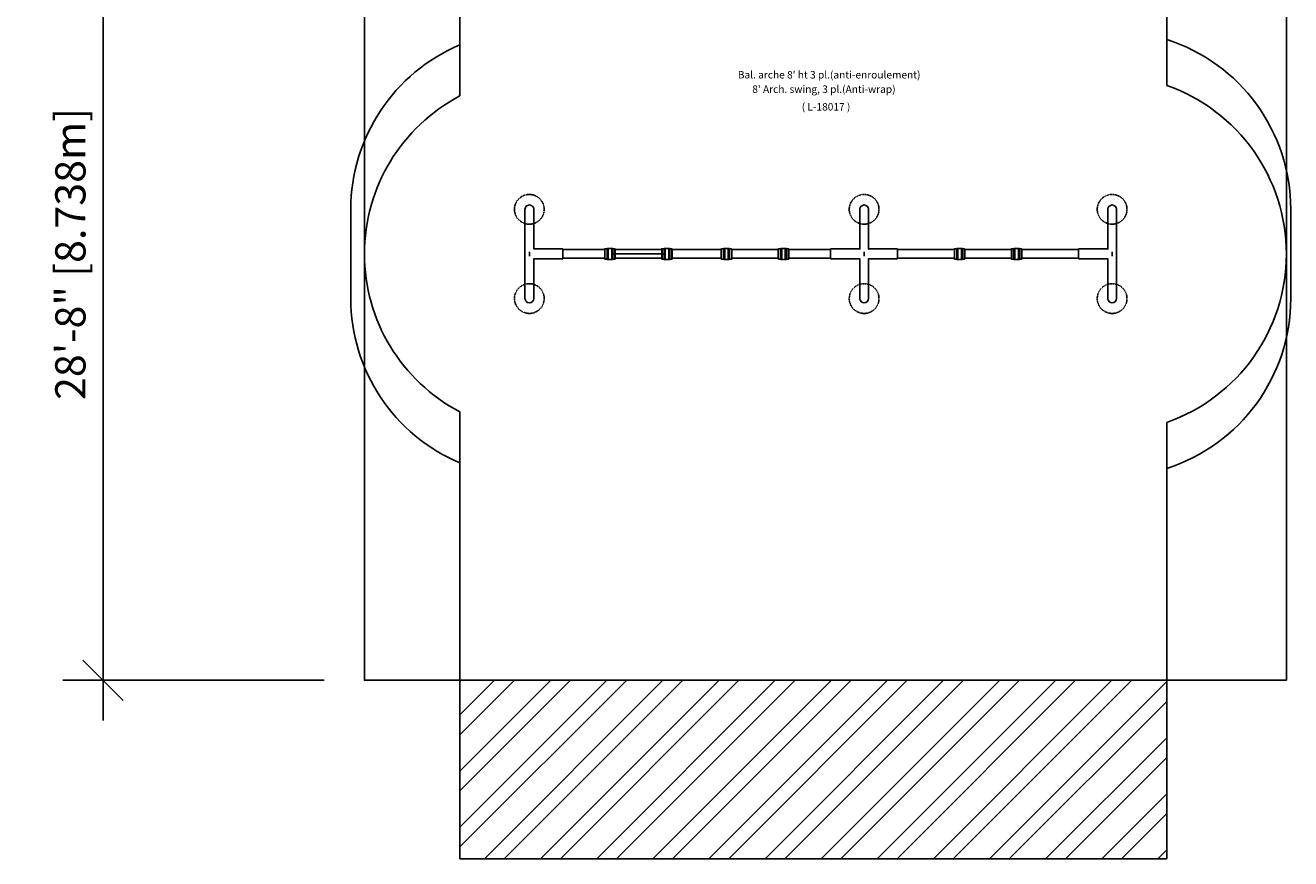
# Model space of a CAD drawing. Extents: x 14303 to 14828, y -1910 to -1340.
# Drawn here: x 14303 to 14814, y -1910 to -1574 of the extents above; entities that cross this region are included whole.
import ezdxf

# ---------------------------------------------------------------- set-up
doc = ezdxf.new("R2010")
doc.units = 0
doc.header["$LTSCALE"] = 0.125
doc.header["$MEASUREMENT"] = 0
doc.header["$PDMODE"] = 35
doc.linetypes.add('DASHEDX2', pattern=[1.5, 1, -0.5])
doc.layers.get('0').update_dxf_attribs({"linetype": 'CONTINUOUS'})
doc.layers.get('DEFPOINTS').update_dxf_attribs({"linetype": 'CONTINUOUS'})
for name, color, linetype in [('AMÉNAGEMENT', 7, 'CONTINUOUS'), ('CONSTRUCTION', 7, 'CONTINUOUS'), ('CONTOUR', 7, 'CONTINUOUS'), ('DIM_IMP_BORDURE', 7, 'CONTINUOUS'), ('IMPLANTATION-BÉTON', 7, 'CONTINUOUS')]:
    doc.layers.add(name, color=color, linetype=linetype)
doc.styles.add('DESCRIPTION', font='romans.shx', dxfattribs={"height": 4})
doc.styles.add('DIM', font='romans.shx')
doc.dimstyles.new('Implantation (Pied-mètre)', dxfattribs={"dimscale": 96, "dimtxt": 0.09375, "dimasz": 0.125, "dimexe": 0.125, "dimexo": 0.125, "dimgap": 0.03, "dimtad": 1, "dimdec": 0, "dimzin": 0, "dimdsep": 46, "dimlunit": 4, "dimtxsty": 'DIM', "dimblk1": 'OBLIQUE', "dimblk2": 'OBLIQUE', "dimsah": 1, "dimcen": 0.089844, "dimdle": 0.125, "dimclrt": 7, "dimadec": 0, "dimazin": 0, "dimtfac": 1, "dimtdec": 0, "dimtofl": 0, "dimtmove": 0, "dimatfit": 3, "dimldrblk": 'OBLIQUE', "dimfxl": 1, "dimfrac": 2, "dimtolj": 1, "dimtzin": 0, "dimarcsym": 0})

# ---------------------------------------------------------------- blocks, each defined once
blk = doc.blocks.new('_OBLIQUE')
at = {"color": 0, "linetype": 'ByBlock'}
blk.add_line((-0.5, -0.5), (0.5, 0.5), dxfattribs=at)
blk = doc.blocks.new('*D46')
at = {"layer": 'DEFPOINTS', "color": 0}
for p in [(14440.02, -1494.05), (14334.62, -1838.05), (14440.02, -1838.05)]:
    blk.add_point(p, dxfattribs=at)
at = {"layer": 'DIM_IMP_BORDURE', "color": 0, "lineweight": -2}
for p, q in [((14334.62, -1477.8), (14334.62, -1854.3)), ((14423.77, -1494.05), (14318.37, -1494.05)), ((14423.77, -1838.05), (14318.37, -1838.05))]:
    blk.add_line(p, q, dxfattribs=at)
at = {"layer": 'DIM_IMP_BORDURE', "color": 0, "lineweight": -2, "xscale": 16.25, "yscale": 16.25, "zscale": 16.25}
for p, rotation in [((14334.62, -1494.05), 90), ((14334.62, -1838.05), 270)]:
    blk.add_blockref('_OBLIQUE', p, dxfattribs=dict(at, rotation=rotation))
at = {"layer": 'DIM_IMP_BORDURE', "color": 7, "insert": (14321.45, -1666.05), "char_height": 12.1875, "attachment_point": 5, "rotation": 90, "style": 'DIM'}
blk.add_mtext('\\A1;28\'-8" [8.738m]', dxfattribs=at)

msp = doc.modelspace()

# ---------------------------------------------------------------- linework, layer by layer
at = {"color": 7, "linetype": 'Continuous'}
for p, q in [((14763.52, -1838.05), (14478.52, -1838.05)), ((14478.52, -1838.05), (14763.52, -1838.05))]:
    msp.add_line(p, q, dxfattribs=at)
at = {"layer": 'AMÉNAGEMENT', "color": 5}
for p, q in [((14537.79, -1838.05), (14478.52, -1897.32)), ((14515.16, -1838.05), (14478.52, -1874.69)), ((14492.53, -1838.05), (14478.52, -1852.06)), ((14545.79, -1838.05), (14478.52, -1905.32)), ((14523.16, -1838.05), (14478.52, -1882.69)), ((14500.53, -1838.05), (14478.52, -1860.06)), ((14560.41, -1838.05), (14488.41, -1910.05)), ((14568.41, -1838.05), (14496.41, -1910.05)), ((14583.04, -1838.05), (14511.04, -1910.05)), ((14591.04, -1838.05), (14519.04, -1910.05)), ((14605.67, -1838.05), (14533.67, -1910.05)), ((14613.67, -1838.05), (14541.67, -1910.05)), ((14628.3, -1838.05), (14556.3, -1910.05)), ((14636.3, -1838.05), (14564.3, -1910.05)), ((14650.92, -1838.05), (14578.92, -1910.05)), ((14658.92, -1838.05), (14586.92, -1910.05)), ((14673.55, -1838.05), (14601.55, -1910.05)), ((14681.55, -1838.05), (14609.55, -1910.05)), ((14696.18, -1838.05), (14624.18, -1910.05)), ((14704.18, -1838.05), (14632.18, -1910.05)), ((14718.81, -1838.05), (14646.81, -1910.05)), ((14726.81, -1838.05), (14654.81, -1910.05)), ((14741.43, -1838.05), (14669.43, -1910.05)), ((14749.43, -1838.05), (14677.43, -1910.05)), ((14763.52, -1838.59), (14692.06, -1910.05)), ((14763.52, -1846.59), (14700.06, -1910.05)), ((14763.52, -1861.22), (14714.69, -1910.05)), ((14763.52, -1869.22), (14722.69, -1910.05)), ((14763.52, -1883.84), (14737.32, -1910.05)), ((14763.52, -1891.84), (14745.32, -1910.05)), ((14763.52, -1906.47), (14759.94, -1910.05))]:
    msp.add_line(p, q, dxfattribs=at)
msp.add_lwpolyline([(14478.52, -1838.05), (14763.52, -1838.05), (14763.52, -1910.05), (14478.52, -1910.05)], close=True, dxfattribs=at)
at = {"layer": 'CONSTRUCTION', "color": 7, "linetype": 'Continuous'}
for p, q in [((14478.52, -1494.05), (14478.52, -1602.32)), ((14763.52, -1494.05), (14763.52, -1598.08)), ((14434.52, -1648.05), (14434.52, -1684.05)), ((14813.52, -1648.05), (14813.52, -1684.05)), ((14478.52, -1729.78), (14478.52, -1838.05)), ((14763.52, -1734.02), (14763.52, -1838.05))]:
    msp.add_line(p, q, dxfattribs=at)
for centre, start, end in [((14506.52, -1648.05), 112.8854, 180), ((14741.52, -1648.05), 0, 72.2084), ((14739.77, -1666.05), 289.2603, 70.7397), ((14512.02, -1666.05), 117.7282, 242.2718), ((14506.52, -1684.05), 180, 247.1146), ((14741.52, -1684.05), 287.7916, 0)]:
    msp.add_arc(centre, 72, start, end, dxfattribs=at)
at = {"layer": 'CONTOUR'}
for p, q in [((14504.77, -1648.05), (14504.77, -1684.05)), ((14508.27, -1664.05), (14508.27, -1648.05)), ((14639.77, -1648.05), (14639.77, -1664.05)), ((14643.27, -1664.05), (14643.27, -1648.05)), ((14739.77, -1648.05), (14739.77, -1664.05)), ((14743.27, -1684.05), (14743.27, -1648.05)), ((14506.52, -1665.16), (14506.52, -1666.94)), ((14520.02, -1664.05), (14508.27, -1664.05)), ((14508.27, -1684.05), (14508.27, -1668.05)), ((14508.27, -1668.05), (14520.02, -1668.05)), ((14520.02, -1664.05), (14520.02, -1668.05)), ((14536.9, -1664.3), (14520.02, -1664.3)), ((14520.02, -1667.8), (14536.9, -1667.8)), ((14536.9, -1668.05), (14536.9, -1664.05)), ((14537.27, -1663.93), (14537.02, -1663.93)), ((14537.02, -1663.93), (14537.02, -1668.18)), ((14537.02, -1668.18), (14537.27, -1668.18)), ((14537.9, -1663.93), (14537.52, -1663.93)), ((14537.52, -1668.18), (14537.9, -1668.18)), ((14537.9, -1668.18), (14537.9, -1663.93)), ((14537.9, -1668.18), (14537.9, -1663.93)), ((14538.27, -1663.8), (14538.02, -1663.8)), ((14538.02, -1663.8), (14538.02, -1668.3)), ((14538.02, -1668.3), (14538.27, -1668.3)), ((14538.3, -1663.8), (14538.27, -1663.83)), ((14538.27, -1663.8), (14538.27, -1668.3)), ((14538.27, -1668.27), (14538.3, -1668.3)), ((14539.74, -1663.8), (14538.3, -1663.8)), ((14538.3, -1663.8), (14538.3, -1668.3)), ((14538.3, -1668.3), (14539.74, -1668.3)), ((14539.65, -1666.05), (14561.4, -1666.05)), ((14539.77, -1663.83), (14539.74, -1663.8)), ((14539.74, -1668.3), (14539.74, -1663.8)), ((14539.74, -1668.3), (14539.77, -1668.27)), ((14540.02, -1663.8), (14539.77, -1663.8)), ((14539.77, -1668.3), (14539.77, -1663.8)), ((14539.77, -1668.3), (14540.02, -1668.3)), ((14540.02, -1668.3), (14540.02, -1663.8)), ((14540.52, -1663.93), (14540.15, -1663.93)), ((14540.15, -1663.93), (14540.15, -1668.18)), ((14540.15, -1668.18), (14540.52, -1668.18)), ((14541.02, -1663.93), (14540.77, -1663.93)), ((14540.77, -1668.18), (14541.02, -1668.18)), ((14541.02, -1668.18), (14541.02, -1663.93)), ((14541.15, -1664.05), (14541.15, -1668.05)), ((14559.9, -1664.3), (14541.15, -1664.3)), ((14541.15, -1667.8), (14559.9, -1667.8)), ((14559.9, -1668.05), (14559.9, -1664.05)), ((14560.27, -1663.93), (14560.02, -1663.93)), ((14560.02, -1663.93), (14560.02, -1668.18)), ((14560.02, -1668.18), (14560.27, -1668.18)), ((14560.9, -1663.93), (14560.52, -1663.93)), ((14560.52, -1668.18), (14560.9, -1668.18)), ((14560.9, -1668.18), (14560.9, -1663.93)), ((14560.9, -1668.18), (14560.9, -1663.93)), ((14561.27, -1663.8), (14561.02, -1663.8)), ((14561.02, -1663.8), (14561.02, -1668.3)), ((14561.02, -1668.3), (14561.27, -1668.3)), ((14561.3, -1663.8), (14561.27, -1663.83)), ((14561.27, -1663.8), (14561.27, -1668.3)), ((14561.27, -1668.27), (14561.3, -1668.3)), ((14562.74, -1663.8), (14561.3, -1663.8)), ((14561.3, -1663.8), (14561.3, -1668.3)), ((14561.3, -1668.3), (14562.74, -1668.3)), ((14562.77, -1663.83), (14562.74, -1663.8)), ((14562.74, -1668.3), (14562.74, -1663.8)), ((14562.74, -1668.3), (14562.77, -1668.27)), ((14563.02, -1663.8), (14562.77, -1663.8)), ((14562.77, -1668.3), (14562.77, -1663.8)), ((14562.77, -1668.3), (14563.02, -1668.3)), ((14563.02, -1668.3), (14563.02, -1663.8)), ((14563.52, -1663.93), (14563.15, -1663.93)), ((14563.15, -1663.93), (14563.15, -1668.18)), ((14563.15, -1668.18), (14563.52, -1668.18)), ((14564.02, -1663.93), (14563.77, -1663.93)), ((14563.77, -1668.18), (14564.02, -1668.18)), ((14564.02, -1668.18), (14564.02, -1663.93)), ((14564.15, -1664.05), (14564.15, -1668.05)), ((14583.9, -1664.3), (14564.15, -1664.3)), ((14564.15, -1667.8), (14583.9, -1667.8)), ((14583.9, -1668.05), (14583.9, -1664.05)), ((14584.27, -1663.93), (14584.02, -1663.93)), ((14584.02, -1663.93), (14584.02, -1668.18)), ((14584.02, -1668.18), (14584.27, -1668.18)), ((14584.9, -1663.93), (14584.52, -1663.93)), ((14584.52, -1668.18), (14584.9, -1668.18)), ((14584.9, -1668.18), (14584.9, -1663.93)), ((14584.9, -1668.18), (14584.9, -1663.93)), ((14585.27, -1663.8), (14585.02, -1663.8)), ((14585.02, -1663.8), (14585.02, -1668.3)), ((14585.02, -1668.3), (14585.27, -1668.3)), ((14585.3, -1663.8), (14585.27, -1663.83)), ((14585.27, -1663.8), (14585.27, -1668.3)), ((14585.27, -1668.27), (14585.3, -1668.3)), ((14586.74, -1663.8), (14585.3, -1663.8)), ((14585.3, -1663.8), (14585.3, -1668.3)), ((14585.3, -1668.3), (14586.74, -1668.3)), ((14586.77, -1663.83), (14586.74, -1663.8)), ((14586.74, -1668.3), (14586.74, -1663.8)), ((14586.74, -1668.3), (14586.77, -1668.27)), ((14587.02, -1663.8), (14586.77, -1663.8)), ((14586.77, -1668.3), (14586.77, -1663.8)), ((14586.77, -1668.3), (14587.02, -1668.3)), ((14587.02, -1668.3), (14587.02, -1663.8)), ((14587.52, -1663.93), (14587.15, -1663.93)), ((14587.15, -1663.93), (14587.15, -1668.18)), ((14587.15, -1668.18), (14587.52, -1668.18)), ((14588.02, -1663.93), (14587.77, -1663.93)), ((14587.77, -1668.18), (14588.02, -1668.18)), ((14588.02, -1668.18), (14588.02, -1663.93)), ((14588.15, -1664.05), (14588.15, -1668.05)), ((14606.9, -1664.3), (14588.15, -1664.3)), ((14588.15, -1667.8), (14606.9, -1667.8)), ((14606.9, -1668.05), (14606.9, -1664.05)), ((14607.27, -1663.93), (14607.02, -1663.93)), ((14607.02, -1663.93), (14607.02, -1668.18)), ((14607.02, -1668.18), (14607.27, -1668.18)), ((14607.9, -1663.93), (14607.52, -1663.93)), ((14607.52, -1668.18), (14607.9, -1668.18)), ((14607.9, -1668.18), (14607.9, -1663.93)), ((14607.9, -1668.18), (14607.9, -1663.93)), ((14608.27, -1663.8), (14608.02, -1663.8)), ((14608.02, -1663.8), (14608.02, -1668.3)), ((14608.02, -1668.3), (14608.27, -1668.3)), ((14608.3, -1663.8), (14608.27, -1663.83)), ((14608.27, -1663.8), (14608.27, -1668.3)), ((14608.27, -1668.27), (14608.3, -1668.3)), ((14609.74, -1663.8), (14608.3, -1663.8)), ((14608.3, -1663.8), (14608.3, -1668.3)), ((14608.3, -1668.3), (14609.74, -1668.3)), ((14609.77, -1663.83), (14609.74, -1663.8)), ((14609.74, -1668.3), (14609.74, -1663.8)), ((14609.74, -1668.3), (14609.77, -1668.27)), ((14610.02, -1663.8), (14609.77, -1663.8)), ((14609.77, -1668.3), (14609.77, -1663.8)), ((14609.77, -1668.3), (14610.02, -1668.3)), ((14610.02, -1668.3), (14610.02, -1663.8)), ((14610.52, -1663.93), (14610.15, -1663.93)), ((14610.15, -1663.93), (14610.15, -1668.18)), ((14610.15, -1668.18), (14610.52, -1668.18)), ((14611.02, -1663.93), (14610.77, -1663.93)), ((14610.77, -1668.18), (14611.02, -1668.18)), ((14611.02, -1668.18), (14611.02, -1663.93)), ((14611.15, -1664.05), (14611.15, -1668.05)), ((14628.02, -1664.3), (14611.15, -1664.3)), ((14611.15, -1667.8), (14628.02, -1667.8)), ((14639.77, -1664.05), (14628.02, -1664.05)), ((14628.02, -1668.05), (14628.02, -1664.05)), ((14628.02, -1668.05), (14639.77, -1668.05)), ((14639.77, -1668.05), (14639.77, -1684.05)), ((14641.52, -1666.94), (14641.52, -1665.16)), ((14655.02, -1664.05), (14643.27, -1664.05)), ((14643.27, -1684.05), (14643.27, -1668.05)), ((14643.27, -1668.05), (14655.02, -1668.05)), ((14655.02, -1664.05), (14655.02, -1668.05)), ((14677.9, -1664.3), (14655.02, -1664.3)), ((14655.02, -1667.8), (14677.9, -1667.8)), ((14677.9, -1668.05), (14677.9, -1664.05)), ((14678.27, -1663.93), (14678.02, -1663.93)), ((14678.02, -1663.93), (14678.02, -1668.18)), ((14678.02, -1668.18), (14678.27, -1668.18)), ((14678.9, -1663.93), (14678.52, -1663.93)), ((14678.52, -1668.18), (14678.9, -1668.18)), ((14678.9, -1668.18), (14678.9, -1663.93)), ((14678.9, -1668.18), (14678.9, -1663.93)), ((14679.27, -1663.8), (14679.02, -1663.8)), ((14679.02, -1663.8), (14679.02, -1668.3)), ((14679.02, -1668.3), (14679.27, -1668.3)), ((14679.3, -1663.8), (14679.27, -1663.83)), ((14679.27, -1663.8), (14679.27, -1668.3)), ((14679.27, -1668.27), (14679.3, -1668.3)), ((14680.74, -1663.8), (14679.3, -1663.8)), ((14679.3, -1663.8), (14679.3, -1668.3)), ((14679.3, -1668.3), (14680.74, -1668.3)), ((14680.77, -1663.83), (14680.74, -1663.8)), ((14680.74, -1668.3), (14680.74, -1663.8)), ((14680.74, -1668.3), (14680.77, -1668.27)), ((14681.02, -1663.8), (14680.77, -1663.8)), ((14680.77, -1668.3), (14680.77, -1663.8)), ((14680.77, -1668.3), (14681.02, -1668.3)), ((14681.02, -1668.3), (14681.02, -1663.8)), ((14681.52, -1663.93), (14681.15, -1663.93)), ((14681.15, -1663.93), (14681.15, -1668.18)), ((14681.15, -1668.18), (14681.52, -1668.18)), ((14682.02, -1663.93), (14681.77, -1663.93)), ((14681.77, -1668.18), (14682.02, -1668.18)), ((14682.02, -1668.18), (14682.02, -1663.93)), ((14682.15, -1664.05), (14682.15, -1668.05)), ((14700.9, -1664.3), (14682.15, -1664.3)), ((14682.15, -1667.8), (14700.9, -1667.8)), ((14700.9, -1668.05), (14700.9, -1664.05)), ((14701.27, -1663.93), (14701.02, -1663.93)), ((14701.02, -1663.93), (14701.02, -1668.18)), ((14701.02, -1668.18), (14701.27, -1668.18)), ((14701.9, -1663.93), (14701.52, -1663.93)), ((14701.52, -1668.18), (14701.9, -1668.18)), ((14701.9, -1668.18), (14701.9, -1663.93)), ((14701.9, -1668.18), (14701.9, -1663.93)), ((14702.27, -1663.8), (14702.02, -1663.8)), ((14702.02, -1663.8), (14702.02, -1668.3)), ((14702.02, -1668.3), (14702.27, -1668.3)), ((14702.3, -1663.8), (14702.27, -1663.83)), ((14702.27, -1663.8), (14702.27, -1668.3)), ((14702.27, -1668.27), (14702.3, -1668.3)), ((14703.74, -1663.8), (14702.3, -1663.8)), ((14702.3, -1663.8), (14702.3, -1668.3)), ((14702.3, -1668.3), (14703.74, -1668.3)), ((14703.77, -1663.83), (14703.74, -1663.8)), ((14703.74, -1668.3), (14703.74, -1663.8)), ((14703.74, -1668.3), (14703.77, -1668.27)), ((14704.02, -1663.8), (14703.77, -1663.8)), ((14703.77, -1668.3), (14703.77, -1663.8)), ((14703.77, -1668.3), (14704.02, -1668.3)), ((14704.02, -1668.3), (14704.02, -1663.8)), ((14704.52, -1663.93), (14704.15, -1663.93)), ((14704.15, -1663.93), (14704.15, -1668.18)), ((14704.15, -1668.18), (14704.52, -1668.18)), ((14705.02, -1663.93), (14704.77, -1663.93)), ((14704.77, -1668.18), (14705.02, -1668.18)), ((14705.02, -1668.18), (14705.02, -1663.93)), ((14705.15, -1664.05), (14705.15, -1668.05)), ((14728.02, -1664.3), (14705.15, -1664.3)), ((14705.15, -1667.8), (14728.02, -1667.8)), ((14739.77, -1664.05), (14728.02, -1664.05)), ((14728.02, -1668.05), (14728.02, -1664.05)), ((14728.02, -1668.05), (14739.77, -1668.05)), ((14739.77, -1668.05), (14739.77, -1684.05)), ((14741.52, -1666.94), (14741.52, -1665.16))]:
    msp.add_line(p, q, dxfattribs=at)
at = {"layer": 'CONTOUR', "flags": 128}
for points in [[(14508.27, -1664.05), (14508.27, -1664.05), (14508.24, -1664.07), (14508.19, -1664.11), (14508.15, -1664.14)], [(14508.15, -1667.96), (14508.19, -1667.99), (14508.22, -1668.01), (14508.26, -1668.04), (14508.27, -1668.05)], [(14537.27, -1668.18), (14537.28, -1668.18), (14537.3, -1668.17), (14537.33, -1668.17), (14537.37, -1668.17), (14537.41, -1668.17), (14537.45, -1668.17), (14537.49, -1668.17), (14537.51, -1668.18), (14537.52, -1668.18), (14537.52, -1668.18)], [(14540.77, -1663.93), (14540.76, -1663.93), (14540.74, -1663.93), (14540.71, -1663.93), (14540.67, -1663.93), (14540.63, -1663.93), (14540.59, -1663.93), (14540.56, -1663.93), (14540.53, -1663.93), (14540.52, -1663.93), (14540.52, -1663.93)], [(14560.27, -1668.18), (14560.28, -1668.18), (14560.3, -1668.17), (14560.33, -1668.17), (14560.37, -1668.17), (14560.41, -1668.17), (14560.45, -1668.17), (14560.49, -1668.17), (14560.51, -1668.18), (14560.52, -1668.18), (14560.52, -1668.18)], [(14563.77, -1663.93), (14563.76, -1663.93), (14563.74, -1663.93), (14563.71, -1663.93), (14563.67, -1663.93), (14563.63, -1663.93), (14563.59, -1663.93), (14563.56, -1663.93), (14563.53, -1663.93), (14563.52, -1663.93), (14563.52, -1663.93)], [(14584.27, -1668.18), (14584.28, -1668.18), (14584.3, -1668.17), (14584.33, -1668.17), (14584.37, -1668.17), (14584.41, -1668.17), (14584.45, -1668.17), (14584.49, -1668.17), (14584.51, -1668.18), (14584.52, -1668.18), (14584.52, -1668.18)], [(14587.77, -1663.93), (14587.76, -1663.93), (14587.74, -1663.93), (14587.71, -1663.93), (14587.67, -1663.93), (14587.63, -1663.93), (14587.59, -1663.93), (14587.56, -1663.93), (14587.53, -1663.93), (14587.52, -1663.93), (14587.52, -1663.93)], [(14607.27, -1668.18), (14607.28, -1668.18), (14607.3, -1668.17), (14607.33, -1668.17), (14607.37, -1668.17), (14607.41, -1668.17), (14607.45, -1668.17), (14607.49, -1668.17), (14607.51, -1668.18), (14607.52, -1668.18), (14607.52, -1668.18)], [(14610.77, -1663.93), (14610.76, -1663.93), (14610.74, -1663.93), (14610.71, -1663.93), (14610.67, -1663.93), (14610.63, -1663.93), (14610.59, -1663.93), (14610.56, -1663.93), (14610.53, -1663.93), (14610.52, -1663.93), (14610.52, -1663.93)], [(14639.89, -1664.14), (14639.86, -1664.12), (14639.82, -1664.09), (14639.78, -1664.06), (14639.77, -1664.05)], [(14639.78, -1668.05), (14639.77, -1668.05), (14639.8, -1668.03), (14639.85, -1667.99), (14639.89, -1667.96)], [(14643.27, -1664.05), (14643.27, -1664.05), (14643.24, -1664.07), (14643.19, -1664.11), (14643.15, -1664.14)], [(14643.15, -1667.96), (14643.19, -1667.99), (14643.22, -1668.01), (14643.26, -1668.04), (14643.27, -1668.05)], [(14678.27, -1668.18), (14678.28, -1668.18), (14678.3, -1668.17), (14678.33, -1668.17), (14678.37, -1668.17), (14678.41, -1668.17), (14678.45, -1668.17), (14678.49, -1668.17), (14678.51, -1668.18), (14678.52, -1668.18), (14678.52, -1668.18)], [(14681.77, -1663.93), (14681.76, -1663.93), (14681.74, -1663.93), (14681.71, -1663.93), (14681.67, -1663.93), (14681.63, -1663.93), (14681.59, -1663.93), (14681.56, -1663.93), (14681.53, -1663.93), (14681.52, -1663.93), (14681.52, -1663.93)], [(14701.27, -1668.18), (14701.28, -1668.18), (14701.3, -1668.17), (14701.33, -1668.17), (14701.37, -1668.17), (14701.41, -1668.17), (14701.45, -1668.17), (14701.49, -1668.17), (14701.51, -1668.18), (14701.52, -1668.18), (14701.52, -1668.18)], [(14704.77, -1663.93), (14704.76, -1663.93), (14704.74, -1663.93), (14704.71, -1663.93), (14704.67, -1663.93), (14704.63, -1663.93), (14704.59, -1663.93), (14704.56, -1663.93), (14704.53, -1663.93), (14704.52, -1663.93), (14704.52, -1663.93)], [(14739.89, -1664.14), (14739.86, -1664.12), (14739.82, -1664.09), (14739.78, -1664.06), (14739.77, -1664.05)], [(14739.78, -1668.05), (14739.77, -1668.05), (14739.8, -1668.03), (14739.85, -1667.99), (14739.89, -1667.96)]]:
    msp.add_lwpolyline(points, dxfattribs=at)
at = {"layer": 'CONTOUR'}
for centre, radius, start, end in [((14506.52, -1648.05), 1.75, 0, 180), ((14641.52, -1648.05), 1.75, 0, 180), ((14741.52, -1648.05), 1.75, 0, 180), ((14537.02, -1664.05), 0.125, 90, 180), ((14537.02, -1668.05), 0.125, 180, 270), ((14537.4, -1661.8), 2.13, 266.6289, 273.3298), ((14538.02, -1663.93), 0.125, 90, 180), ((14538.02, -1668.18), 0.125, 180, 270), ((14540.02, -1663.93), 0.125, 0, 90), ((14540.02, -1668.18), 0.125, 270, 0), ((14540.65, -1670.3), 2.13, 86.629, 93.3296), ((14541.02, -1664.05), 0.125, 0, 90), ((14541.02, -1668.05), 0.125, 270, 0), ((14560.02, -1664.05), 0.125, 90, 180), ((14560.02, -1668.05), 0.125, 180, 270), ((14560.4, -1661.8), 2.13, 266.6308, 273.3279), ((14561.02, -1663.93), 0.125, 90, 180), ((14561.02, -1668.18), 0.125, 180, 270), ((14563.02, -1663.93), 0.125, 0, 90), ((14563.02, -1668.18), 0.125, 270, 0), ((14563.65, -1670.3), 2.13, 86.6307, 93.328), ((14564.02, -1664.05), 0.125, 0, 90), ((14564.02, -1668.05), 0.125, 270, 0), ((14584.02, -1664.05), 0.125, 90, 180), ((14584.02, -1668.05), 0.125, 180, 270), ((14584.4, -1661.8), 2.13, 266.6307, 273.328), ((14585.02, -1663.93), 0.125, 90, 180), ((14585.02, -1668.18), 0.125, 180, 270), ((14587.02, -1663.93), 0.125, 0, 90), ((14587.02, -1668.18), 0.125, 270, 0), ((14587.65, -1670.3), 2.13, 86.6298, 93.3289), ((14588.02, -1664.05), 0.125, 0, 90), ((14588.02, -1668.05), 0.125, 270, 0), ((14607.02, -1664.05), 0.125, 90, 180), ((14607.02, -1668.05), 0.125, 180, 270), ((14607.4, -1661.8), 2.13, 266.6307, 273.328), ((14608.02, -1663.93), 0.125, 90, 180), ((14608.02, -1668.18), 0.125, 180, 270), ((14610.02, -1663.93), 0.125, 0, 90), ((14610.02, -1668.18), 0.125, 270, 0), ((14610.65, -1670.3), 2.13, 86.6307, 93.328), ((14611.02, -1664.05), 0.125, 0, 90), ((14611.02, -1668.05), 0.125, 270, 0), ((14678.02, -1664.05), 0.125, 90, 180), ((14678.02, -1668.05), 0.125, 180, 270), ((14678.4, -1661.8), 2.13, 266.6308, 273.3279), ((14679.02, -1663.93), 0.125, 90, 180), ((14679.02, -1668.18), 0.125, 180, 270), ((14681.02, -1663.93), 0.125, 0, 90), ((14681.02, -1668.18), 0.125, 270, 0), ((14681.65, -1670.3), 2.13, 86.6308, 93.3279), ((14682.02, -1664.05), 0.125, 0, 90), ((14682.02, -1668.05), 0.125, 270, 0), ((14701.02, -1664.05), 0.125, 90, 180), ((14701.02, -1668.05), 0.125, 180, 270), ((14701.4, -1661.8), 2.13, 266.6307, 273.328), ((14702.02, -1663.93), 0.125, 90, 180), ((14702.02, -1668.18), 0.125, 180, 270), ((14704.02, -1663.93), 0.125, 0, 90), ((14704.02, -1668.18), 0.125, 270, 0), ((14704.65, -1670.3), 2.13, 86.6289, 93.3298), ((14705.02, -1664.05), 0.125, 0, 90), ((14705.02, -1668.05), 0.125, 270, 0), ((14506.52, -1684.05), 1.75, 180, 0), ((14641.52, -1684.05), 1.75, 180, 0), ((14741.52, -1684.05), 1.75, 180, 0)]:
    msp.add_arc(centre, radius, start, end, dxfattribs=at)
at = {"layer": 'DIM_IMP_BORDURE'}
msp.add_lwpolyline([(14440.02, -1494.05), (14440.02, -1838.05), (14811.77, -1838.05), (14811.77, -1494.05)], close=True, dxfattribs=at)
at = {"layer": 'IMPLANTATION-BÉTON', "linetype": 'DASHEDX2'}
for centre in [(14506.52, -1648.05), (14641.52, -1648.05), (14741.52, -1648.05), (14506.52, -1684.05), (14641.52, -1684.05), (14741.52, -1684.05)]:
    msp.add_circle(centre, 6, dxfattribs=at)

# ---------------------------------------------------------------- texts
at = {"layer": 'CONSTRUCTION', "char_height": 3, "attachment_point": 5, "style": 'DESCRIPTION'}
for s, insert in [("{\\Farsimp.shx|c2;Bal. arche 8' ht 3 pl.(anti-enroulement)}", (14627.41, -1593.76)), ('{\\Farsimp.shx|c2;( L-18017 )}', (14626.16, -1606.68))]:
    msp.add_mtext(s, dxfattribs=dict(at, insert=insert))
at = {"layer": 'CONSTRUCTION', "color": 1, "insert": (14625.31, -1599.57), "char_height": 3, "attachment_point": 5, "style": 'DESCRIPTION'}
msp.add_mtext("{\\Farsimp.shx|c2;8' Arch. swing, 3 pl.(Anti-wrap)}", dxfattribs=at)

# ---------------------------------------------------------------- dimensions: what is measured, and where the dimension line sits
at = {"layer": 'DIM_IMP_BORDURE'}
dim = msp.add_aligned_dim(p1=(14440.02, -1494.05), p2=(14440.02, -1838.05), distance=-105.4, dimstyle='Implantation (Pied-mètre)', override={"dimscale": 130}, dxfattribs=at)
dim.commit()
dim.dimension.update_dxf_attribs({"geometry": '*D46', "text_midpoint": (14321.45, -1666.05)})

doc.saveas('drawing.dxf')
